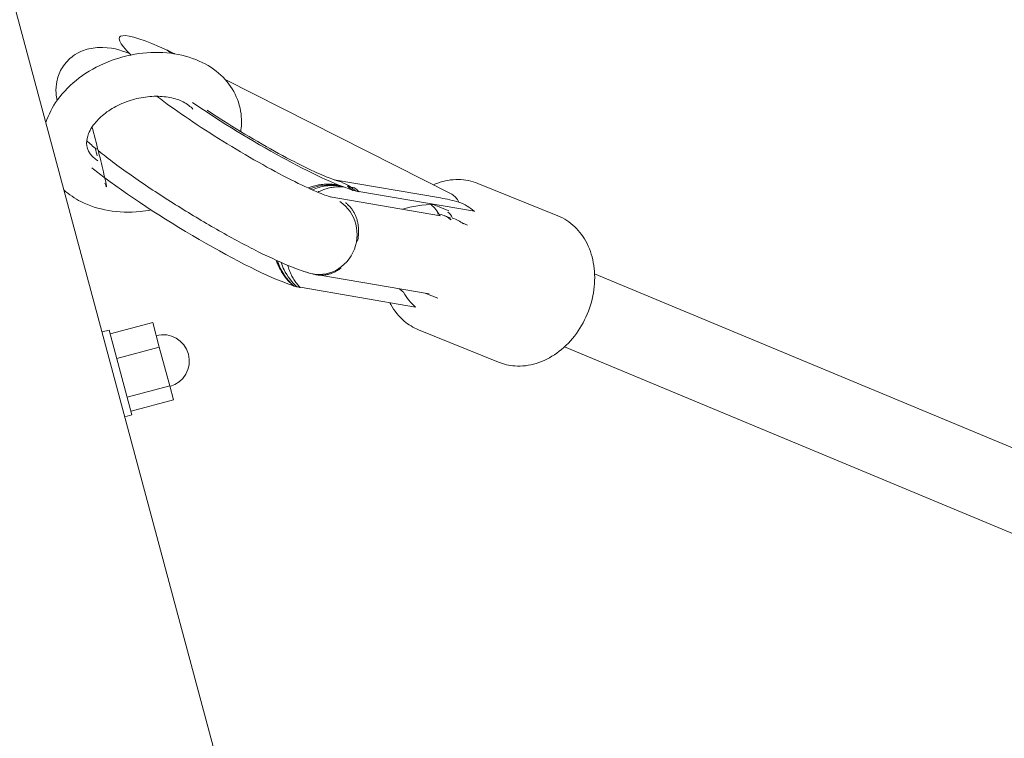
# Model space of a CAD drawing. Units: inches. Extents: x -3929 to 59445, y -33064 to -1386.
# Drawn here: x 5147 to 5371, y -19934 to -19770 of the extents above; entities that cross this region are included whole.
import ezdxf

# ---------------------------------------------------------------- set-up
doc = ezdxf.new("R2010")
doc.units = ezdxf.units.IN
doc.header["$MEASUREMENT"] = 0
doc.layers.add('WYMIARY', color=7, linetype='Continuous', lineweight=9)
doc.styles.get("Standard").update_dxf_attribs({"font": 'arial.ttf'})
doc.dimstyles.new('Kopia ISO-25', dxfattribs={"dimtxt": 400, "dimasz": 200, "dimexe": 1.25, "dimexo": 0.625, "dimgap": 50, "dimtad": 1, "dimdec": 1, "dimlfac": 0.001, "dimtxsty": 'Standard', "dimblk": 'OBLIQUE', "dimcen": 2.5, "dimse1": 1, "dimse2": 1, "dimadec": 0, "dimazin": 0, "dimtfac": 1, "dimtdec": 1, "dimtmove": 0, "dimatfit": 3, "dimfxl": 1, "dimtfillclr": 256, "dimarcsym": 0})

# ---------------------------------------------------------------- blocks, each defined once
blk = doc.blocks.new('_Oblique')
at = {"color": 0, "linetype": 'ByBlock', "lineweight": -2}
blk.add_line((-0.5, -0.5), (0.5, 0.5), dxfattribs=at)
blk = doc.blocks.new('*D14')
at = {"layer": 'Defpoints', "color": 0}
for p in [(-3785.76, -15206.26), (26613.71, -18452.76), (26613.71, -28597.92)]:
    blk.add_point(p, dxfattribs=at)
at = {"layer": 'WYMIARY', "color": 0, "lineweight": -2}
blk.add_line((-3785.76, -28597.92), (26613.71, -28597.92), dxfattribs=at)
at = {"layer": 'WYMIARY', "color": 0, "lineweight": -2, "xscale": 200, "yscale": 200, "zscale": 200, "rotation": 180}
blk.add_blockref('_Oblique', (-3785.76, -28597.92), dxfattribs=at)
at = {"layer": 'WYMIARY', "color": 0, "lineweight": -2, "xscale": 200, "yscale": 200, "zscale": 200}
blk.add_blockref('_Oblique', (26613.71, -28597.92), dxfattribs=at)
at = {"layer": 'WYMIARY', "color": 0, "insert": (11413.97, -28307.54), "char_height": 400, "attachment_point": 5}
blk.add_mtext('30,4 m', dxfattribs=at)
blk = doc.blocks.new('A$C74CA33E0')
at = {"color": 0, "linetype": 'Continuous', "lineweight": 0}
for p, q in [((-54149.21, -18938.73), (-54429.74, -17891.76)), ((-54263.95, -18390.76), (-54262.47, -18391.51)), ((-54263.95, -18390.76), (-54262.47, -18391.51)), ((-54250.77, -18397.43), (-54199.12, -18423.58)), ((-54250.77, -18397.43), (-54199.12, -18423.58)), ((-54201.67, -18424.44), (-54225.91, -18420.28)), ((-54193.14, -18421.12), (-54174.9, -18428.52)), ((-54221.65, -18422.73), (-54221.02, -18422.84)), ((-54221.65, -18422.73), (-54221.02, -18422.84)), ((-54220.3, -18422.96), (-54193.96, -18427.48)), ((-54220.3, -18422.96), (-54193.96, -18427.48)), ((-54201.65, -18428.5), (-54226.84, -18424.18)), ((-54203.29, -18425.94), (-54202.98, -18426.1)), ((-54203.13, -18426.02), (-54199.81, -18427.37)), ((-54199.36, -18429.06), (-54200.87, -18428.45)), ((-54195.52, -18430.62), (-54196.74, -18430.12)), ((-54230.44, -18441.83), (-54230.74, -18441.78)), ((-54204.28, -18446.31), (-54229.21, -18442.04)), ((-54166.55, -18441.74), (-53955.64, -18529.62)), ((-54234.42, -18444.67), (-54235.05, -18444.56)), ((-54234.42, -18444.67), (-54235.05, -18444.56)), ((-54207.36, -18449.31), (-54233.7, -18444.79)), ((-54207.36, -18449.31), (-54233.7, -18444.79)), ((-54202.29, -18447.3), (-54205.05, -18446.18)), ((-54276.95, -18455.4), (-54267.29, -18452.81)), ((-54267.29, -18452.81), (-54265.78, -18458.47)), ((-54277.18, -18454.55), (-54278.82, -18454.99)), ((-54277.18, -18454.55), (-54272.01, -18473.87)), ((-54206.68, -18454.48), (-54188.45, -18461.88)), ((-54275.44, -18461.05), (-54265.78, -18458.47)), ((-54265.78, -18458.47), (-54263.42, -18467.27)), ((-54173.41, -18458.38), (-53964.72, -18545.34)), ((-54273.08, -18469.86), (-54263.42, -18467.27)), ((-54263.42, -18467.27), (-54262.58, -18470.42)), ((-54272.23, -18473.01), (-54262.58, -18470.42)), ((-54272.01, -18473.87), (-54273.65, -18474.31))]:
    blk.add_line(p, q, dxfattribs=at)
at = {"color": 0, "linetype": 'Continuous', "lineweight": 0, "extrusion": (0, 0, -1)}
blk.add_arc((54264.93, -18461.62), 6, 75, 255, dxfattribs=at)
for centre, major_axis, ratio, start_param, end_param in [((-54246.3, -18405.32), (-28.55, 17.53), 0.126956, -0.514282, 0.833488), ((-54246.3, -18405.32), (-28.55, 17.53), 0.126956, -0.514282, 0.833488), ((-54270.04, -18402.24), (5.87, 11.6), 0.538774, 0.035633, 0.162171), ((-54270.04, -18402.24), (5.87, 11.6), 0.538774, 0.035633, 0.162171), ((-54246.3, -18405.32), (28.55, -17.53), 0.126956, -2.248821, -2.243112), ((-54246.3, -18405.32), (28.55, -17.53), 0.126956, -2.248821, -2.243112), ((-54246.3, -18405.32), (-28.55, 17.53), 0.126956, -2.671263, -1.219612), ((-54246.3, -18405.32), (-28.55, 17.53), 0.126956, -2.671263, -1.219612), ((-54227.16, -18434.44), (-2.2, -12.81), 0.945462, 2.607205, 3.225376), ((-54227.16, -18434.44), (-2.2, -12.81), 0.945462, 2.607205, 3.225376), ((-54227.16, -18434.44), (-2.2, -12.81), 0.945462, 3.385269, 3.426319), ((-54227.16, -18434.44), (-2.2, -12.81), 0.945462, 3.385269, 3.426319), ((-54246.3, -18405.32), (28.55, -17.53), 0.126956, 0.348781, 0.411047), ((-54246.3, -18405.32), (28.55, -17.53), 0.126956, 0.348781, 0.411047), ((-54194.28, -18440.08), (22.59, -7.47), 0.531603, 3.7644, 4.15184), ((-54194.28, -18440.08), (22.59, -7.47), 0.531603, 3.7644, 4.15184), ((-54208.55, -18433.54), (3.39, 8.34), 0.788495, 0.21423, 0.641274), ((-54201.85, -18437.6), (-2.2, -12.81), 0.945462, -2.958608, -2.625582), ((-54201.85, -18437.6), (-2.2, -12.81), 0.945462, 3.324577, 3.657604), ((-54201.53, -18437.65), (1.52, 8.87), 0.945529, 0.127423, 0.462913), ((-54227.16, -18434.44), (-2.2, -12.81), 0.945462, 0.516011, 1.070643), ((-54227.16, -18434.44), (-2.2, -12.81), 0.945462, 0.516011, 1.070643), ((-54194.28, -18440.08), (22.59, -7.47), 0.531603, 2.158132, 2.219649), ((-54194.28, -18440.08), (22.59, -7.47), 0.531603, 2.158132, 2.219649)]:
    blk.add_ellipse(centre, major_axis=major_axis, ratio=ratio, start_param=start_param, end_param=end_param, dxfattribs=at)
at = {"color": 0, "linetype": 'Continuous', "lineweight": 0}
for centre, major_axis, ratio, start_param, end_param in [((-54271.27, -18401.11), (5.87, 11.6), 0.538774, -0.278852, -0.266918), ((-54271.27, -18401.11), (5.87, 11.6), 0.538774, -0.278852, -0.266918), ((-54280.35, -18412.21), (2.51, -9.68), 0.025941, -0.426036, 1.997126), ((-54280.35, -18412.21), (2.51, -9.68), 0.025941, -1.488067, -1.300037), ((-54259.7, -18427.16), (28.55, -17.53), 0.126956, -2.338702, -2.202251), ((-54259.7, -18427.16), (28.55, -17.53), 0.126956, -2.338702, -2.202251), ((-54259.7, -18427.16), (28.55, -17.53), 0.126956, -2.195667, -0.47033), ((-54259.7, -18427.16), (28.55, -17.53), 0.126956, -2.195667, -0.47033), ((-54229.54, -18432.85), (2.2, 12.81), 0.945462, -0.516011, -0.389473), ((-54229.54, -18432.85), (2.2, 12.81), 0.945462, -0.516011, -0.389473), ((-54205.21, -18435.06), (5.87, 11.6), 0.538774, -0.36866, -0.035633), ((-54205.21, -18435.06), (5.87, 11.6), 0.538774, -0.36866, -0.035633), ((-54229.22, -18432.9), (-1.52, -8.87), 0.945529, -0.204296, 2.748534), ((-54199.34, -18438.03), (22.59, -7.47), 0.531603, 1.663634, 1.846619), ((-54199.34, -18438.03), (22.59, -7.47), 0.531603, 1.663634, 1.846619), ((-54204.25, -18436.79), (3.39, 8.34), 0.788495, -0.265186, 0.226226), ((-54204.45, -18435.45), (-4.07, -8.03), 0.538589, 2.71714, 3.05263), ((-54229.54, -18432.85), (2.2, 12.81), 0.945462, -3.458349, -3.426319), ((-54229.54, -18432.85), (2.2, 12.81), 0.945462, 2.824836, 2.856866), ((-54259.7, -18427.16), (28.55, -17.53), 0.126956, -0.411047, -0.348781), ((-54259.7, -18427.16), (28.55, -17.53), 0.126956, -0.411047, -0.348781), ((-54199.47, -18439.19), (2.2, 12.81), 0.945462, -4.00475, -3.657604), ((-54199.47, -18439.19), (2.2, 12.81), 0.945462, 2.278435, 2.625582)]:
    blk.add_ellipse(centre, major_axis=major_axis, ratio=ratio, start_param=start_param, end_param=end_param, dxfattribs=at)
for points, knots in [([(-54272.59, -18391.51), (-54274.84, -18390.73), (-54276.43, -18389.96), (-54280.53, -18390.2), (-54281.15, -18390.27), (-54282.88, -18390.68), (-54284.13, -18391.12), (-54286.31, -18392.71), (-54287.19, -18393.61), (-54288.46, -18395.6), (-54288.87, -18396.64), (-54289.35, -18398.68), (-54289.39, -18399.67), (-54289.29, -18401.14), (-54289.19, -18401.7), (-54289.07, -18402.19)], [4.188065, 4.188065, 4.188065, 4.188065, 4.5323969, 4.5323969, 4.5860933, 4.5860933, 4.6602542, 4.6602542, 4.710501, 4.710501, 4.7546283, 4.7546283, 4.802855, 4.802855, 4.8392597, 4.8392597, 4.8392597, 4.8392597]), ([(-54247.22, -18409.29), (-54247.05, -18408.19), (-54247, -18407.06), (-54247.22, -18404.14), (-54247.71, -18402.37), (-54249.31, -18399.14), (-54250.41, -18397.69), (-54253.16, -18395.12), (-54254.84, -18394.04), (-54258.68, -18392.32), (-54260.88, -18391.74), (-54265.52, -18391.16), (-54267.99, -18391.2), (-54272.88, -18391.88), (-54275.32, -18392.53), (-54279.92, -18394.4), (-54282.09, -18395.61), (-54285.96, -18398.52), (-54287.65, -18400.21), (-54290.14, -18403.68), (-54291.04, -18405.41), (-54291.62, -18407.23)], [6.167901, 6.167901, 6.167901, 6.167901, 6.337894, 6.337894, 6.611316, 6.611316, 6.883755, 6.883755, 7.181623, 7.181623, 7.511064, 7.511064, 7.855848, 7.855848, 8.203062, 8.203062, 8.550296, 8.550296, 8.895867, 8.895867, 9.185508, 9.185508, 9.185508, 9.185508]), ([(-54263.24, -18391.3), (-54263.39, -18391.17), (-54263.55, -18391.04), (-54263.77, -18390.91), (-54263.81, -18390.88), (-54263.85, -18390.86)], [58.453312, 58.453312, 58.453312, 58.453312, 59.533982, 59.533982, 59.770821, 59.770821, 59.770821, 59.770821]), ([(-54263.24, -18391.3), (-54263.39, -18391.17), (-54263.55, -18391.04), (-54263.77, -18390.91), (-54263.81, -18390.88), (-54263.85, -18390.86)], [58.453312, 58.453312, 58.453312, 58.453312, 59.533982, 59.533982, 59.770821, 59.770821, 59.770821, 59.770821]), ([(-54258.12, -18404.21), (-54258.63, -18403.62), (-54259.37, -18403.04), (-54261.19, -18402.12), (-54262.21, -18401.77), (-54264.47, -18401.33), (-54265.7, -18401.23), (-54268.27, -18401.3), (-54269.61, -18401.48), (-54272.26, -18402.11), (-54273.56, -18402.56), (-54275.99, -18403.69), (-54277.11, -18404.37), (-54279.04, -18405.83), (-54279.85, -18406.63), (-54280.73, -18407.71), (-54280.94, -18407.99), (-54281.12, -18408.28)], [0.514669, 0.514669, 0.514669, 0.514669, 0.854525, 0.854525, 1.144504, 1.144504, 1.424726, 1.424726, 1.706426, 1.706426, 1.989826, 1.989826, 2.272523, 2.272523, 2.553, 2.553, 2.654504, 2.654504, 2.654504, 2.654504]), ([(-54266.33, -18401.26), (-54265.82, -18401.65), (-54265.29, -18402.05), (-54262.76, -18403.92), (-54260.51, -18405.49), (-54255.63, -18408.77), (-54252.97, -18410.47), (-54247.58, -18413.77), (-54244.84, -18415.38), (-54239.62, -18418.29), (-54237.13, -18419.61), (-54232.75, -18421.78), (-54230.84, -18422.65), (-54228.06, -18423.78), (-54227.06, -18424.13), (-54226.51, -18424.28)], [5.603285, 5.603285, 5.603285, 5.603285, 5.686759, 5.686759, 5.982008, 5.982008, 6.288098, 6.288098, 6.596846, 6.596846, 6.902691, 6.902691, 7.196453, 7.196453, 7.437073, 7.437073, 7.437073, 7.437073]), ([(-54254.89, -18404.44), (-54253.99, -18405.04), (-54253.06, -18405.64), (-54249.57, -18407.88), (-54246.92, -18409.5), (-54241.71, -18412.56), (-54239.14, -18414), (-54234.45, -18416.49), (-54232.31, -18417.56), (-54228.83, -18419.16), (-54227.43, -18419.74), (-54226, -18420.25), (-54225.64, -18420.37), (-54225.46, -18420.42)], [6.023195, 6.023195, 6.023195, 6.023195, 6.135233, 6.135233, 6.438111, 6.438111, 6.740905, 6.740905, 7.034853, 7.034853, 7.301566, 7.301566, 7.43341, 7.43341, 7.43341, 7.43341]), ([(-54281.15, -18408.32), (-54281.47, -18408.81), (-54281.72, -18409.29), (-54282.23, -18410.55), (-54282.36, -18411.28), (-54282.35, -18412.82), (-54282.11, -18413.58), (-54281.16, -18414.9), (-54280.58, -18415.46), (-54279.78, -18415.96)], [2.65948, 2.65948, 2.65948, 2.65948, 2.835636, 2.835636, 3.145224, 3.145224, 3.589425, 3.589425, 3.906862, 3.906862, 3.906862, 3.906862]), ([(-54279.72, -18413.63), (-54277.39, -18415.51), (-54274.66, -18417.54), (-54268.84, -18421.61), (-54265.8, -18423.63), (-54259.57, -18427.56), (-54256.4, -18429.47), (-54250.19, -18433.04), (-54247.14, -18434.69), (-54241.37, -18437.63), (-54238.66, -18438.89), (-54234.63, -18440.55), (-54233.16, -18441.09), (-54231.71, -18441.51)], [5.482793, 5.482793, 5.482793, 5.482793, 5.845014, 5.845014, 6.18278, 6.18278, 6.514293, 6.514293, 6.847084, 6.847084, 7.190908, 7.190908, 7.417503, 7.417503, 7.417503, 7.417503]), ([(-54224.66, -18421.57), (-54224.82, -18421.54), (-54224.99, -18421.5), (-54225.53, -18421.4), (-54225.93, -18421.35), (-54226.75, -18421.28), (-54227.17, -18421.27), (-54228.01, -18421.29), (-54228.44, -18421.32), (-54229.26, -18421.42), (-54229.66, -18421.5), (-54230.41, -18421.67), (-54230.8, -18421.78), (-54231.42, -18421.99), (-54231.64, -18422.07), (-54231.87, -18422.16)], [23.7302, 23.7302, 23.7302, 23.7302, 24.245867, 24.245867, 25.470879, 25.470879, 26.69589, 26.69589, 27.920902, 27.920902, 29.145913, 29.145913, 30.358475, 30.358475, 31.053063, 31.053063, 31.053063, 31.053063]), ([(-54224.66, -18421.57), (-54224.82, -18421.54), (-54224.99, -18421.5), (-54225.53, -18421.4), (-54225.93, -18421.35), (-54226.75, -18421.28), (-54227.17, -18421.27), (-54228.01, -18421.29), (-54228.44, -18421.32), (-54229.26, -18421.42), (-54229.66, -18421.5), (-54230.41, -18421.67), (-54230.8, -18421.78), (-54231.42, -18421.99), (-54231.64, -18422.07), (-54231.87, -18422.16)], [23.7302, 23.7302, 23.7302, 23.7302, 24.245867, 24.245867, 25.470879, 25.470879, 26.69589, 26.69589, 27.920902, 27.920902, 29.145913, 29.145913, 30.358475, 30.358475, 31.053063, 31.053063, 31.053063, 31.053063]), ([(-54230.89, -18422.6), (-54229.89, -18422.15), (-54228.84, -18421.85), (-54226.72, -18421.55), (-54225.66, -18421.55), (-54224.61, -18421.7)], [-12.454767, -12.454767, -12.454767, -12.454767, -8.977828, -8.977828, -5.570523, -5.570523, -5.570523, -5.570523]), ([(-54230.89, -18422.6), (-54229.89, -18422.15), (-54228.84, -18421.85), (-54226.72, -18421.55), (-54225.66, -18421.55), (-54224.61, -18421.7)], [-12.454767, -12.454767, -12.454767, -12.454767, -8.977828, -8.977828, -5.570523, -5.570523, -5.570523, -5.570523]), ([(-54225.46, -18420.42), (-54225.09, -18420.52), (-54224.72, -18420.65), (-54223.59, -18421.09), (-54222.85, -18421.49), (-54222.15, -18421.96), (-54222.14, -18421.97), (-54222.14, -18421.97)], [-3.928985, -3.928985, -3.928985, -3.928985, -2.684084, -2.684084, 0, 0, 0.029387, 0.029387, 0.029387, 0.029387]), ([(-54225.46, -18420.42), (-54225.09, -18420.52), (-54224.72, -18420.65), (-54223.59, -18421.09), (-54222.85, -18421.49), (-54222.15, -18421.96), (-54222.14, -18421.97), (-54222.14, -18421.97)], [-3.928985, -3.928985, -3.928985, -3.928985, -2.684084, -2.684084, 0, 0, 0.029387, 0.029387, 0.029387, 0.029387]), ([(-54222.9, -18421.78), (-54222.62, -18421.98), (-54222.33, -18422.2), (-54221.98, -18422.48), (-54221.92, -18422.54), (-54221.86, -18422.59)], [58.453312, 58.453312, 58.453312, 58.453312, 59.533982, 59.533982, 59.770821, 59.770821, 59.770821, 59.770821]), ([(-54222.14, -18421.97), (-54222.14, -18421.97), (-54222.14, -18421.97), (-54222.39, -18421.91), (-54222.64, -18421.85), (-54222.9, -18421.78)], [-15.953551, -15.953551, -15.953551, -15.953551, -15.91815, -15.91815, -13.915712, -13.915712, -13.915712, -13.915712]), ([(-54222.14, -18421.97), (-54222.14, -18421.97), (-54222.14, -18421.97), (-54222.39, -18421.91), (-54222.64, -18421.85), (-54222.9, -18421.78)], [-15.953551, -15.953551, -15.953551, -15.953551, -15.91815, -15.91815, -13.915712, -13.915712, -13.915712, -13.915712]), ([(-54222.9, -18421.78), (-54222.62, -18421.98), (-54222.33, -18422.2), (-54221.98, -18422.48), (-54221.92, -18422.54), (-54221.86, -18422.59)], [58.453312, 58.453312, 58.453312, 58.453312, 59.533982, 59.533982, 59.770821, 59.770821, 59.770821, 59.770821]), ([(-54193.14, -18421.12), (-54194.55, -18420.55), (-54196.06, -18420.25), (-54199.18, -18420.22), (-54200.77, -18420.49), (-54202.66, -18421.15), (-54203, -18421.29), (-54203.35, -18421.44)], [5.973315, 5.973315, 5.973315, 5.973315, 6.2741754, 6.2741754, 6.5812928, 6.5812928, 6.6510281, 6.6510281, 6.6510281, 6.6510281]), ([(-54287.5, -18422.62), (-54286.35, -18423.66), (-54285.05, -18424.54), (-54281.72, -18426.24), (-54279.6, -18426.91), (-54275.05, -18427.69), (-54272.61, -18427.76), (-54269.33, -18427.44), (-54268.49, -18427.32), (-54267.65, -18427.16)], [3.754915, 3.754915, 3.754915, 3.754915, 3.989487, 3.989487, 4.314578, 4.314578, 4.658113, 4.658113, 4.77706, 4.77706, 4.77706, 4.77706]), ([(-54223.73, -18421.93), (-54223.88, -18421.92), (-54224.02, -18421.91), (-54224.53, -18421.88), (-54224.91, -18421.88), (-54225.67, -18421.92), (-54226.06, -18421.97), (-54226.81, -18422.1), (-54227.18, -18422.18), (-54227.86, -18422.38), (-54228.22, -18422.49), (-54228.93, -18422.77), (-54229.29, -18422.94), (-54229.66, -18423.12), (-54229.66, -18423.13), (-54229.67, -18423.13)], [25.479012, 25.479012, 25.479012, 25.479012, 25.987481, 25.987481, 27.271102, 27.271102, 28.554724, 28.554724, 29.838346, 29.838346, 31.076833, 31.076833, 32.315321, 32.315321, 32.331554, 32.331554, 32.331554, 32.331554]), ([(-54223.73, -18421.93), (-54223.88, -18421.92), (-54224.02, -18421.91), (-54224.53, -18421.88), (-54224.91, -18421.88), (-54225.67, -18421.92), (-54226.06, -18421.97), (-54226.81, -18422.1), (-54227.18, -18422.18), (-54227.86, -18422.38), (-54228.22, -18422.49), (-54228.93, -18422.77), (-54229.29, -18422.94), (-54229.66, -18423.12), (-54229.66, -18423.13), (-54229.67, -18423.13)], [25.479012, 25.479012, 25.479012, 25.479012, 25.987481, 25.987481, 27.271102, 27.271102, 28.554724, 28.554724, 29.838346, 29.838346, 31.076833, 31.076833, 32.315321, 32.315321, 32.331554, 32.331554, 32.331554, 32.331554]), ([(-54222.14, -18421.97), (-54222.13, -18421.97), (-54222.13, -18421.97), (-54221.82, -18422.04), (-54221.52, -18422.11), (-54221.25, -18422.16)], [-6.7545, -6.7545, -6.7545, -6.7545, -6.718839, -6.718839, -4.188647, -4.188647, -4.188647, -4.188647]), ([(-54221.02, -18422.84), (-54221.37, -18422.53), (-54221.73, -18422.25), (-54222.12, -18421.98), (-54222.13, -18421.98), (-54222.14, -18421.97)], [-1.477323, -1.477323, -1.477323, -1.477323, 0, 0, 0.029387, 0.029387, 0.029387, 0.029387]), ([(-54222.14, -18421.97), (-54222.13, -18421.97), (-54222.13, -18421.97), (-54221.82, -18422.04), (-54221.52, -18422.11), (-54221.25, -18422.16)], [-6.7545, -6.7545, -6.7545, -6.7545, -6.718839, -6.718839, -4.188647, -4.188647, -4.188647, -4.188647]), ([(-54221.02, -18422.84), (-54221.37, -18422.53), (-54221.73, -18422.25), (-54222.12, -18421.98), (-54222.13, -18421.98), (-54222.14, -18421.97)], [-1.477323, -1.477323, -1.477323, -1.477323, 0, 0, 0.029387, 0.029387, 0.029387, 0.029387]), ([(-54221.25, -18422.16), (-54221.23, -18422.17), (-54221.21, -18422.19), (-54220.92, -18422.41), (-54220.64, -18422.64), (-54220.33, -18422.94), (-54220.28, -18422.98), (-54220.23, -18423.03)], [59.730023, 59.730023, 59.730023, 59.730023, 59.819028, 59.819028, 61.094671, 61.094671, 61.3313, 61.3313, 61.3313, 61.3313]), ([(-54221.25, -18422.16), (-54221.23, -18422.17), (-54221.21, -18422.19), (-54220.92, -18422.41), (-54220.64, -18422.64), (-54220.33, -18422.94), (-54220.28, -18422.98), (-54220.23, -18423.03)], [59.730023, 59.730023, 59.730023, 59.730023, 59.819028, 59.819028, 61.094671, 61.094671, 61.3313, 61.3313, 61.3313, 61.3313]), ([(-54223.32, -18425.54), (-54223.3, -18425.55), (-54223.28, -18425.57), (-54223.08, -18425.72), (-54222.89, -18425.88), (-54222.52, -18426.24), (-54222.34, -18426.43), (-54222, -18426.84), (-54221.84, -18427.05), (-54221.54, -18427.49), (-54221.41, -18427.72), (-54221.18, -18428.17), (-54221.07, -18428.4), (-54220.87, -18428.9), (-54220.78, -18429.16), (-54220.63, -18429.7), (-54220.56, -18429.98), (-54220.46, -18430.53), (-54220.42, -18430.81), (-54220.37, -18431.34), (-54220.35, -18431.61), (-54220.34, -18432.18), (-54220.35, -18432.48), (-54220.4, -18433.07), (-54220.43, -18433.36), (-54220.51, -18433.86), (-54220.55, -18434.06), (-54220.59, -18434.26)], [41.146979, 41.146979, 41.146979, 41.146979, 41.233839, 41.233839, 42.119277, 42.119277, 43.004714, 43.004714, 43.890152, 43.890152, 44.77559, 44.77559, 45.632772, 45.632772, 46.489955, 46.489955, 47.347137, 47.347137, 48.20432, 48.20432, 49.040776, 49.040776, 49.877233, 49.877233, 50.71369, 50.71369, 51.309258, 51.309258, 51.309258, 51.309258]), ([(-54223.32, -18425.54), (-54223.3, -18425.55), (-54223.28, -18425.57), (-54223.08, -18425.72), (-54222.89, -18425.88), (-54222.52, -18426.24), (-54222.34, -18426.43), (-54222, -18426.84), (-54221.84, -18427.05), (-54221.54, -18427.49), (-54221.41, -18427.72), (-54221.18, -18428.17), (-54221.07, -18428.4), (-54220.87, -18428.9), (-54220.78, -18429.16), (-54220.63, -18429.7), (-54220.56, -18429.98), (-54220.46, -18430.53), (-54220.42, -18430.81), (-54220.37, -18431.34), (-54220.35, -18431.61), (-54220.34, -18432.18), (-54220.35, -18432.48), (-54220.4, -18433.07), (-54220.43, -18433.36), (-54220.51, -18433.86), (-54220.55, -18434.06), (-54220.59, -18434.26)], [41.146979, 41.146979, 41.146979, 41.146979, 41.233839, 41.233839, 42.119277, 42.119277, 43.004714, 43.004714, 43.890152, 43.890152, 44.77559, 44.77559, 45.632772, 45.632772, 46.489955, 46.489955, 47.347137, 47.347137, 48.20432, 48.20432, 49.040776, 49.040776, 49.877233, 49.877233, 50.71369, 50.71369, 51.309258, 51.309258, 51.309258, 51.309258]), ([(-54174.9, -18428.52), (-54173.5, -18429.1), (-54172.2, -18429.94), (-54169.94, -18432.09), (-54168.99, -18433.39), (-54167.51, -18436.37), (-54167, -18438.05), (-54166.47, -18441.61), (-54166.46, -18443.49), (-54166.97, -18447.26), (-54167.48, -18449.15), (-54168.98, -18452.72), (-54169.96, -18454.41), (-54172.3, -18457.41), (-54173.66, -18458.73), (-54176.62, -18460.85), (-54178.22, -18461.66), (-54181.48, -18462.65), (-54183.13, -18462.85), (-54186.02, -18462.64), (-54187.27, -18462.36), (-54188.45, -18461.88)], [0.30987, 0.30987, 0.30987, 0.30987, 0.610731, 0.610731, 0.917848, 0.917848, 1.237015, 1.237015, 1.564393, 1.564393, 1.894752, 1.894752, 2.225657, 2.225657, 2.55589, 2.55589, 2.882736, 2.882736, 3.200467, 3.200467, 3.451463, 3.451463, 3.451463, 3.451463]), ([(-54239.12, -18438.64), (-54239.02, -18438.93), (-54238.91, -18439.23), (-54238.62, -18439.92), (-54238.44, -18440.32), (-54238.03, -18441.07), (-54237.82, -18441.43), (-54237.38, -18442.09), (-54237.14, -18442.43), (-54236.61, -18443.09), (-54236.32, -18443.41), (-54235.77, -18443.96), (-54235.52, -18444.2), (-54235.26, -18444.42)], [49.972014, 49.972014, 49.972014, 49.972014, 50.847659, 50.847659, 52.07267, 52.07267, 53.297681, 53.297681, 54.52353, 54.52353, 55.749378, 55.749378, 56.742208, 56.742208, 56.742208, 56.742208]), ([(-54239.12, -18438.64), (-54239.02, -18438.93), (-54238.91, -18439.23), (-54238.62, -18439.92), (-54238.44, -18440.32), (-54238.03, -18441.07), (-54237.82, -18441.43), (-54237.38, -18442.09), (-54237.14, -18442.43), (-54236.61, -18443.09), (-54236.32, -18443.41), (-54235.77, -18443.96), (-54235.52, -18444.2), (-54235.26, -18444.42)], [49.972014, 49.972014, 49.972014, 49.972014, 50.847659, 50.847659, 52.07267, 52.07267, 53.297681, 53.297681, 54.52353, 54.52353, 55.749378, 55.749378, 56.742208, 56.742208, 56.742208, 56.742208]), ([(-54234.42, -18444.67), (-54235.62, -18443.61), (-54236.61, -18442.31), (-54237.61, -18440.28), (-54237.84, -18439.71), (-54238.02, -18439.13)], [-39.456582, -39.456582, -39.456582, -39.456582, -34.365577, -34.365577, -32.470551, -32.470551, -32.470551, -32.470551]), ([(-54234.42, -18444.67), (-54235.62, -18443.61), (-54236.61, -18442.31), (-54237.61, -18440.28), (-54237.84, -18439.71), (-54238.02, -18439.13)], [-39.456582, -39.456582, -39.456582, -39.456582, -34.365577, -34.365577, -32.470551, -32.470551, -32.470551, -32.470551]), ([(-54236.52, -18439.77), (-54236.49, -18439.87), (-54236.46, -18439.96), (-54236.31, -18440.45), (-54236.18, -18440.85), (-54235.87, -18441.59), (-54235.71, -18441.94), (-54235.36, -18442.59), (-54235.17, -18442.92), (-54234.75, -18443.56), (-54234.51, -18443.87), (-54234.06, -18444.41), (-54233.85, -18444.65), (-54233.63, -18444.86)], [51.373863, 51.373863, 51.373863, 51.373863, 51.669228, 51.669228, 52.952849, 52.952849, 54.236471, 54.236471, 55.520424, 55.520424, 56.804376, 56.804376, 57.866027, 57.866027, 57.866027, 57.866027]), ([(-54236.52, -18439.77), (-54236.49, -18439.87), (-54236.46, -18439.96), (-54236.31, -18440.45), (-54236.18, -18440.85), (-54235.87, -18441.59), (-54235.71, -18441.94), (-54235.36, -18442.59), (-54235.17, -18442.92), (-54234.75, -18443.56), (-54234.51, -18443.87), (-54234.06, -18444.41), (-54233.85, -18444.65), (-54233.63, -18444.86)], [51.373863, 51.373863, 51.373863, 51.373863, 51.669228, 51.669228, 52.952849, 52.952849, 54.236471, 54.236471, 55.520424, 55.520424, 56.804376, 56.804376, 57.866027, 57.866027, 57.866027, 57.866027]), ([(-54224.35, -18440.38), (-54224.5, -18440.5), (-54224.66, -18440.61), (-54225.04, -18440.88), (-54225.28, -18441.02), (-54225.76, -18441.28), (-54226, -18441.4), (-54226.48, -18441.6), (-54226.72, -18441.68), (-54227.18, -18441.82), (-54227.43, -18441.88), (-54227.93, -18441.98), (-54228.18, -18442.01), (-54228.69, -18442.05), (-54228.95, -18442.05), (-54229.44, -18442.03), (-54229.68, -18442), (-54230.03, -18441.94), (-54230.16, -18441.92), (-54230.29, -18441.89)], [3.534429, 3.534429, 3.534429, 3.534429, 4.129998, 4.129998, 4.966454, 4.966454, 5.802911, 5.802911, 6.639368, 6.639368, 7.49655, 7.49655, 8.353732, 8.353732, 9.210915, 9.210915, 10.068097, 10.068097, 10.554394, 10.554394, 10.554394, 10.554394]), ([(-54224.35, -18440.38), (-54224.5, -18440.5), (-54224.66, -18440.61), (-54225.04, -18440.88), (-54225.28, -18441.02), (-54225.76, -18441.28), (-54226, -18441.4), (-54226.48, -18441.6), (-54226.72, -18441.68), (-54227.18, -18441.82), (-54227.43, -18441.88), (-54227.93, -18441.98), (-54228.18, -18442.01), (-54228.69, -18442.05), (-54228.95, -18442.05), (-54229.44, -18442.03), (-54229.68, -18442), (-54230.03, -18441.94), (-54230.16, -18441.92), (-54230.29, -18441.89)], [3.534429, 3.534429, 3.534429, 3.534429, 4.129998, 4.129998, 4.966454, 4.966454, 5.802911, 5.802911, 6.639368, 6.639368, 7.49655, 7.49655, 8.353732, 8.353732, 9.210915, 9.210915, 10.068097, 10.068097, 10.554394, 10.554394, 10.554394, 10.554394]), ([(-54213.24, -18448.3), (-54213.17, -18448.44), (-54213.1, -18448.57), (-54212.22, -18450.17), (-54211.17, -18451.46), (-54208.96, -18453.33), (-54207.86, -18454), (-54206.68, -18454.48)], [8.5180711, 8.5180711, 8.5180711, 8.5180711, 8.5461808, 8.5461808, 8.8639114, 8.8639114, 9.1149076, 9.1149076, 9.1149076, 9.1149076])]:
    blk.add_open_spline(points, degree=3, knots=knots, dxfattribs=at)
for points in [[(-54262.83, -18391.5), (-54262.97, -18391.43), (-54263.11, -18391.37), (-54263.24, -18391.3)], [(-54262.83, -18391.5), (-54262.97, -18391.43), (-54263.11, -18391.37), (-54263.24, -18391.3)], [(-54262.47, -18391.51), (-54262.44, -18391.53), (-54262.41, -18391.55), (-54262.38, -18391.57)], [(-54262.47, -18391.51), (-54262.44, -18391.53), (-54262.41, -18391.55), (-54262.38, -18391.57)], [(-54282.33, -18411.42), (-54281.64, -18412.04), (-54280.9, -18412.66), (-54280.11, -18413.31)], [(-54230.78, -18441.77), (-54230.61, -18441.81), (-54230.45, -18441.85), (-54230.29, -18441.89)]]:
    blk.add_open_spline(points, degree=3, dxfattribs=at)
blk = doc.blocks.new('sterowiec')
at = {"layer": 'WYMIARY'}
blk.add_blockref('A$C74CA33E0', (59444.29, -1386.67), dxfattribs=at)

msp = doc.modelspace()

# ---------------------------------------------------------------- block references
at = {"layer": 'WYMIARY'}
msp.add_blockref('sterowiec', (0, 0), dxfattribs=at)

# ---------------------------------------------------------------- dimensions: what is measured, and where the dimension line sits
dim = msp.add_linear_dim(base=(26613.71, -28597.92, -2194.11), p1=(-3785.76, -15206.26, -2194.11), p2=(26613.71, -18452.76, -2194.11), dimstyle='Kopia ISO-25', override={"dimpost": ' m'}, dxfattribs=at)
dim.commit()
dim.dimension.update_dxf_attribs({"geometry": '*D14', "text_midpoint": (11413.97, -28307.54, -2194.11)})

doc.saveas('drawing.dxf')
